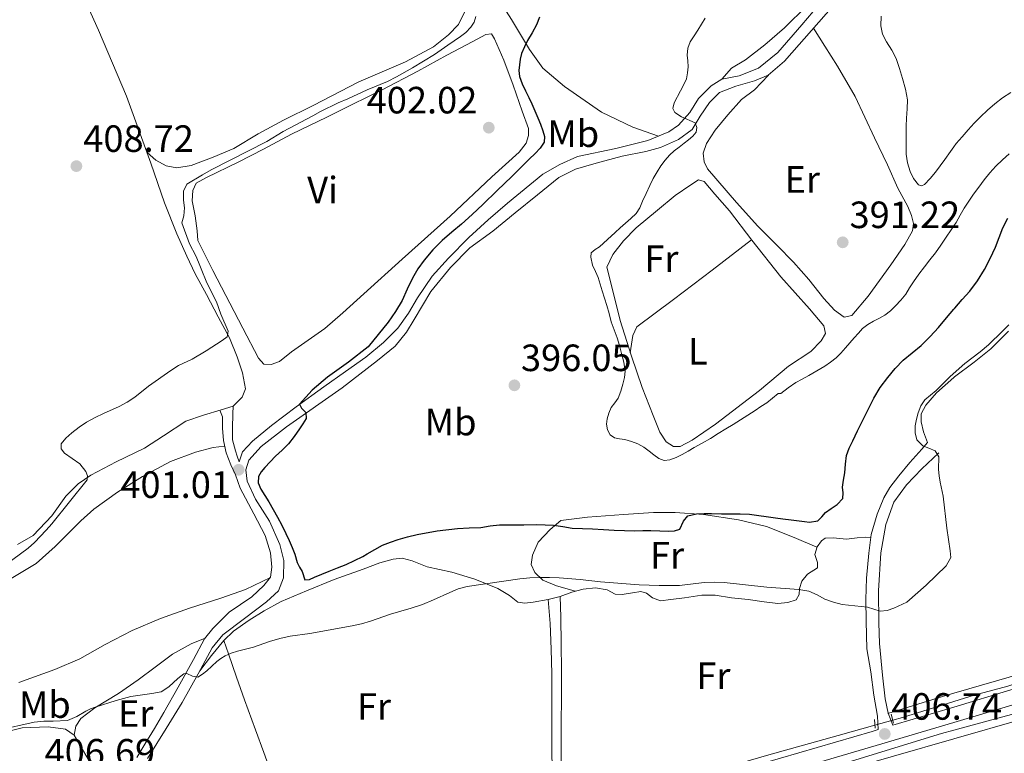
# Model space of a CAD drawing. Units: metres. Extents: x 594709 to 601663, y 4659673 to 4664396.
# Drawn here: x 597340 to 597599, y 4662984 to 4663177 of the extents above; entities that cross this region are included whole.
import ezdxf
from ezdxf.enums import TextEntityAlignment as Align

# ---------------------------------------------------------------- set-up
doc = ezdxf.new("R2010")
doc.units = ezdxf.units.M
doc.header["$MEASUREMENT"] = 0
for name, pattern in [('DGN Style 2', [86.9092, 52.14552, -34.76368]), ('DGN Style 3', [121.67287999999999, 86.9092, -34.76368]), ('DGN Style 5', [60.836439999999996, 26.07276, -34.76368])]:
    doc.linetypes.add(name, pattern=pattern)
for name, color, linetype, lineweight in [('Nivel 11', 7, 'Continuous', 0), ('Nivel 20', 7, 'Continuous', 0), ('Nivel 21', 7, 'Continuous', 0), ('Nivel 22', 7, 'Continuous', 0), ('Nivel 36', 7, 'Continuous', 0), ('Nivel 37', 7, 'Continuous', 0), ('Nivel 4', 7, 'Continuous', 0), ('Nivel 41', 7, 'Continuous', 0), ('Nivel 5', 7, 'Continuous', 0), ('Nivel 7', 7, 'Continuous', 0)]:
    doc.layers.add(name, color=color, linetype=linetype, lineweight=lineweight)
doc.styles.add('Style-Arial', font='txt')
doc.styles.add('Style-Arial Narrow', font='txt')

# ---------------------------------------------------------------- blocks, each defined once
blk = doc.blocks.new('5PATER')
at = {"layer": 'Nivel 7', "linetype": 'Continuous', "lineweight": 0}
h = blk.add_hatch(color=51, dxfattribs=at)
edge = h.paths.add_edge_path()
edge.add_ellipse((0.002061955630779266, -0.001165669411420822), major_axis=(-1.095731442372465, -1.110710699892244), ratio=0.9994222409660318, start_angle=0, end_angle=360)

msp = doc.modelspace()

# ---------------------------------------------------------------- linework, layer by layer
at = {"layer": 'Nivel 11', "color": 142, "linetype": 'DGN Style 3', "lineweight": 13}
for points in [[(597570.0399999991, 4662992.68, 405.9), (597572.5500000007, 4662993.379999999, 405.84), (597586.1099999994, 4662997.600000001, 405.74), (597591.4699999988, 4662999.260000002, 405.7), (597600.3299999982, 4663001.68, 405), (597613.7399999984, 4663005.960000001, 405), (597638.1600000001, 4663013.280000001, 404.73), (597660.1999999993, 4663019.030000001, 404.44), (597667.75, 4663021.43, 404.37)], [(597414.4400000013, 4662939.280000001, 408.15), (597420.2699999996, 4662940.91, 408.08), (597448.0799999982, 4662949.109999999, 407.94), (597471.1799999997, 4662955.920000002, 407.2), (597501.3999999985, 4662964.780000001, 406.76), (597527.3000000007, 4662972.940000001, 406.23), (597557.9699999988, 4662981.580000002, 406.2), (597582.8200000003, 4662989.219999999, 405.62), (597586.1099999994, 4662990.109999999, 405.55), (597609.4899999984, 4662996.399999999, 405.11), (597609.8099999987, 4662996.489999998, 405.11)], [(597483.5399999991, 4662967.940000001, 407.05), (597489.5500000007, 4662969.5, 406.9), (597512.6099999994, 4662976.43, 406.62), (597537.370000001, 4662983.580000002, 406.36), (597555.620000001, 4662988.670000002, 406.22), (597565.2899999991, 4662991.359999999, 406)]]:
    msp.add_polyline3d(points, dxfattribs=at)
at = {"layer": 'Nivel 20', "color": 7, "linetype": 'DGN Style 2', "lineweight": 0, "extrusion": (0.01231188169382435, 0.003077970423456087, 0.9999194685909609), "elevation": 22116.12667737859, "flags": 128}
msp.add_lwpolyline([(597554.1464091837, 4662947.065418616), (597535.814843636, 4662941.785399601), (597465.498722665, 4662921.535297681), (597465.8386968933, 4662920.17529124)], dxfattribs=at)
at = {"layer": 'Nivel 20', "color": 7, "linetype": 'DGN Style 2', "lineweight": 0}
msp.add_polyline3d([(597276.4400000013, 4662919.420000002, 410), (597271.5199999996, 4662931.530000001, 409.68), (597265.3299999982, 4662945.960000001, 408.72), (597261.8900000006, 4662956.059999999, 407.01), (597263.4899999984, 4662957.580000002, 406.98), (597270.3000000007, 4662961.5, 406.82), (597280.8999999985, 4662966.359999999, 406.52), (597294, 4662972.300000001, 406.16), (597309.3900000006, 4662979.100000001, 406), (597321.8900000006, 4662984.300000001, 405.3), (597333.379999999, 4662988.870000001, 405.05), (597340.5199999996, 4662990.66, 405.25), (597347.3500000015, 4662990.989999998, 405.13), (597351.9499999993, 4662990.34, 405.2), (597354.1999999993, 4662988.780000001, 405.37), (597359.1799999997, 4662980.34, 406.84), (597367.0500000007, 4662964.879999999, 408.55), (597374.0100000016, 4662951.580000002, 408.84), (597374.2300000004, 4662948.739999998, 409.06), (597374.1600000001, 4662948.080000002, 409.01)], dxfattribs=at)
at = {"layer": 'Nivel 21', "color": 1, "linetype": 'DGN Style 2', "lineweight": 0, "extrusion": (-0.007215964058228732, 0.02737484777645503, 0.9995991934630232), "elevation": 123742.6958071092, "flags": 128}
msp.add_lwpolyline([(-1766389.650600195, -4354900.789492747), (-1766389.650600195, -4354898.316862568)], dxfattribs=at)
at = {"layer": 'Nivel 21', "color": 1, "linetype": 'DGN Style 2', "lineweight": 0, "elevation": 406.27, "flags": 128}
msp.add_lwpolyline([(597565.1799999997, 4662992.91), (597565.3500000015, 4662990.600000001)], dxfattribs=at)
at = {"layer": 'Nivel 21', "color": 7, "linetype": 'DGN Style 3', "lineweight": 0}
for points in [[(597396.1700000018, 4663075.550000001, 403.13), (597396.0399999991, 4663073.399999999, 403.18), (597395.9899999984, 4663069.809999999, 402.53), (597395.9699999988, 4663066.580000002, 401.72), (597396.75, 4663063.699999999, 401.39), (597397.2300000004, 4663062.280000001, 401.22), (597397.6999999993, 4663060.850000001, 401.04), (597398.6499999985, 4663063.41, 400.9), (597401.2300000004, 4663066.260000002, 400.73), (597406.2399999984, 4663070.350000001, 400.7), (597412.7800000012, 4663075.350000001, 400.55), (597420.0700000003, 4663080.559999999, 400.18), (597425.7699999996, 4663084.629999999, 399.77), (597431.0899999999, 4663088.43, 399.56), (597435.7800000012, 4663092.280000001, 399.47), (597439.5500000007, 4663096.030000001, 399.3), (597442.3900000006, 4663100, 399.27), (597444.7800000012, 4663104.010000002, 399.16), (597448.6400000006, 4663109.780000001, 398.79), (597452.9499999993, 4663114.460000001, 398.59), (597458.2699999996, 4663119.98, 398.44), (597463.3599999994, 4663124.640000001, 397.97), (597468.4400000013, 4663129.02, 397.71), (597477.7399999984, 4663136.609999999, 397.21), (597482.2399999984, 4663139.23, 397.03), (597486.879999999, 4663141.27, 396.72), (597497.0100000016, 4663143.370000001, 395.86), (597505.4499999993, 4663145.550000001, 395.37), (597511.0300000012, 4663147.780000001, 395.33), (597513.5500000007, 4663149.539999999, 395.23), (597516.5100000016, 4663152.940000001, 394.92), (597518.8500000015, 4663156.59, 394.62), (597522.1099999994, 4663159.920000002, 394.37), (597524.9800000004, 4663161.719999999, 394.04), (597529.4899999984, 4663162.550000001, 393.33), (597534.6499999985, 4663164.57, 392.35), (597539.7300000004, 4663168.710000001, 392.27), (597546.0700000003, 4663175.98, 391.55), (597556.7199999988, 4663188.649999999, 390.92)], [(597582.1999999993, 4663063.170000002, 405.07), (597577.6900000013, 4663059, 404.24), (597573.6700000018, 4663054.75, 403.76), (597570.3299999982, 4663050.18, 403.7), (597568.2300000004, 4663044.260000002, 403.74), (597566.8999999985, 4663036.850000001, 404.08), (597566.2899999991, 4663026.800000001, 404.79), (597566.3099999987, 4663018.379999999, 405.05), (597566.4899999984, 4663012.899999999, 405.85), (597567.3299999982, 4663004.580000002, 406.27), (597568.0199999996, 4662998.32, 406.32), (597568.8099999987, 4662994.52, 406.42), (597570.0199999996, 4662991.370000001, 406.52), (597586.1099999994, 4662996.170000002, 406.29), (597601.1499999985, 4663000.66, 406.08), (597642.879999999, 4663012.75, 405.49), (597668.8200000003, 4663020.52, 405.03)], [(597370.7199999988, 4662982.82, 407.25), (597372.8500000015, 4662986.390000001, 407.03), (597375.379999999, 4662990.469999999, 406.77), (597377.8999999985, 4662994.75, 406.09), (597381.6099999994, 4663001.420000002, 405.53), (597385.6799999997, 4663008.73, 404.41), (597388.6000000015, 4663014.170000002, 403.3), (597390.8099999987, 4663016.890000001, 403.02), (597395.0899999999, 4663021.18, 402.18), (597401.0399999991, 4663025.219999999, 401.34), (597404.2100000009, 4663028.190000001, 401.14), (597406.0199999996, 4663030.359999999, 400.93), (597406.3399999999, 4663033.02, 400.81), (597405.9800000004, 4663036.809999999, 400.77), (597404.5899999999, 4663041.420000002, 400.86), (597401.5799999982, 4663047.129999999, 400.92), (597398.0100000016, 4663053.859999999, 400.87), (597396.7199999988, 4663057.399999999, 401.07)], [(597482.3299999982, 4663025.32, 406.15), (597482.4899999984, 4663019.830000002, 406.47), (597482.5899999999, 4663012.77, 406.7), (597482.7100000009, 4663005.879999999, 406.92), (597482.6900000013, 4662999.469999999, 406.9), (597482.6499999985, 4662991.039999999, 407.03), (597482.6499999985, 4662982.830000002, 407.08), (597482.5899999999, 4662976.649999999, 407.21), (597482.620000001, 4662972.170000002, 407.42), (597482.7100000009, 4662969.539999999, 407.44), (597482.9299999997, 4662968.23, 407.46), (597483.7100000009, 4662966.210000001, 407.6), (597487.7399999984, 4662967.359999999, 407.42), (597530.7699999996, 4662979.830000002, 406.97), (597564.5599999987, 4662989.739999998, 406.59), (597566.1600000001, 4662990.219999999, 406.57)]]:
    msp.add_polyline3d(points, dxfattribs=at)
at = {"layer": 'Nivel 21', "color": 7, "linetype": 'Continuous', "lineweight": 0}
for points in [[(597373.5799999982, 4662982.59, 407.25), (597378.5199999996, 4662990.48, 406.61), (597382.7399999984, 4662997.379999999, 406.05), (597386.9200000018, 4663004.920000002, 404.96), (597390.5700000003, 4663011.789999999, 403.8), (597393.4600000009, 4663015.16, 403.02), (597399.1400000006, 4663019.48, 401.93), (597404.9100000001, 4663023.91, 401.34), (597408.120000001, 4663026.830000002, 401.14), (597409.4299999997, 4663030.23, 400.97), (597409.4899999984, 4663034.77, 400.84), (597408.4499999993, 4663038.989999998, 400.74), (597405.6999999993, 4663045.18, 400.82), (597402, 4663050.98, 400.99), (597399.870000001, 4663055.73, 400.98), (597399.5100000016, 4663058.719999999, 400.96), (597400.3099999987, 4663061.23, 400.96), (597403.5, 4663064.859999999, 400.89), (597410.2300000004, 4663070.030000001, 400.48), (597424.879999999, 4663080.34, 399.82), (597434.1499999985, 4663087.48, 399.67), (597438.8200000003, 4663091.32, 399.54), (597441.879999999, 4663094.98, 399.37), (597443.8999999985, 4663098.34, 399.14), (597448.2800000012, 4663105.73, 398.87), (597453.4699999988, 4663112.050000001, 398.61), (597458.5300000012, 4663117.199999999, 398.49), (597464.620000001, 4663121.66, 398.27), (597470.4499999993, 4663126.489999998, 397.87), (597476.3599999994, 4663131.239999998, 397.22), (597481.9600000009, 4663135.780000001, 396.98), (597486.370000001, 4663138, 396.65), (597491.8000000007, 4663139.530000001, 396.42), (597498.7100000009, 4663141.350000001, 396), (597504.9400000013, 4663142.59, 395.83), (597508.8299999982, 4663143.640000001, 395.59), (597513.5399999991, 4663145.780000001, 395.12), (597517.129999999, 4663148.43, 395.07), (597519.2399999984, 4663151.93, 394.86), (597521.6999999993, 4663155.52, 394.51), (597524.3599999994, 4663158.190000001, 394.19), (597528.6099999994, 4663159.890000001, 393.65), (597533.5500000007, 4663161.280000001, 393.19), (597537.2100000009, 4663162.760000002, 392.65), (597541.4400000013, 4663166.399999999, 392.34), (597550.4899999984, 4663176.73, 391.91), (597559.5700000003, 4663187.09, 390.99)], [(597392.629999999, 4663074.420000002, 403.16), (597393.3200000003, 4663072.699999999, 403.11), (597393.3599999994, 4663069.66, 402.25), (597393.5599999987, 4663066.43, 401.78), (597394.2699999996, 4663063.210000001, 401.36), (597395.5100000016, 4663059.98, 401.2), (597396.7199999988, 4663057.399999999, 401.07)], [(597579.2100000009, 4663065.93, 404.97), (597577.6999999993, 4663064.129999999, 404.79), (597574.5300000012, 4663060.629999999, 404.03), (597571.6400000006, 4663057.16, 403.91), (597569.2100000009, 4663054.07, 403.76), (597567.6600000001, 4663051.330000002, 403.66), (597565.9299999997, 4663047.039999999, 403.69), (597564.2899999991, 4663041.640000001, 403.69), (597563.6999999993, 4663036.73, 403.81), (597563.120000001, 4663030.18, 404.3), (597562.9200000018, 4663024.52, 404.66), (597563.0100000016, 4663018.84, 405.18), (597563.1999999993, 4663011.5, 406.06), (597564.25, 4663005.41, 406.24), (597565.0500000007, 4662999.300000001, 406.25), (597565.9699999988, 4662993.780000001, 406.27), (597566.1600000001, 4662990.219999999, 406.57)], [(597119.8900000006, 4662855.539999999, 412.41), (597131.7199999988, 4662858.460000001, 412.26), (597159.2899999991, 4662866.170000002, 412.01), (597186.9499999993, 4662874.879999999, 411.79), (597224.3099999987, 4662885.780000001, 410.99), (597254.3900000006, 4662894.48, 410.41), (597285.8500000015, 4662904.120000001, 410.02), (597315.7899999991, 4662913.16, 409.75), (597343.8299999982, 4662921.449999999, 409.28), (597381.3599999994, 4662932.140000001, 409.18), (597420.1799999997, 4662943.859999999, 408.86), (597450.8599999994, 4662952.77, 408.3), (597488.8200000003, 4662963.620000001, 407.42), (597531.8599999994, 4662976.09, 406.97), (597565.6700000018, 4662986.010000002, 406.59), (597586.1099999994, 4662992.109999999, 406.3), (597602.25, 4662996.920000002, 406.08), (597643.9800000004, 4663009.010000002, 405.49), (597687.1099999994, 4663021.190000001, 405.17), (597726.120000001, 4663032.289999999, 404.54), (597764.5799999982, 4663043.899999999, 404.12), (597789.7199999988, 4663051.489999998, 403.91), (597809.8599999994, 4663056.690000001, 403.43), (597821.370000001, 4663058.969999999, 403.14)], [(597480.1400000006, 4662965.190000001, 407.64), (597480.3599999994, 4662967.899999999, 407.62), (597480.3200000003, 4662972.080000002, 407.51), (597480.1999999993, 4662978.539999999, 407.45), (597480.1700000018, 4662985.989999998, 407.37), (597480.1099999994, 4662993.98, 407.36), (597480.1099999994, 4663004.949999999, 407.04), (597479.9699999988, 4663011.449999999, 406.79), (597479.75, 4663018.18, 406.62), (597479.2199999988, 4663024.5, 406.38)]]:
    msp.add_polyline3d(points, dxfattribs=at)
at = {"layer": 'Nivel 22', "color": 142, "linetype": 'DGN Style 5', "lineweight": 0, "extrusion": (0.01953936503428729, 0.0054298867042651, 0.9997943436249457), "elevation": 37401.47762440849, "flags": 128}
msp.add_lwpolyline([(4332742.956835702, -1823877.860673826), (4332742.956835702, -1823872.929659732)], dxfattribs=at)
at = {"layer": 'Nivel 36', "color": 92, "linetype": 'Continuous', "lineweight": 0, "extrusion": (-0.54397779835654, 0.5018089767785135, 0.6725146137591901), "elevation": 2015245.129491981, "flags": 128}
msp.add_lwpolyline([(-3832475.847725593, -1830708.092315307), (-3832470.700065561, -1830707.727491776), (-3832465.669895072, -1830706.997844717)], dxfattribs=at)
at = {"layer": 'Nivel 36', "color": 92, "linetype": 'Continuous', "lineweight": 0}
for points in [[(597508.2699999996, 4663146.68, 395.32), (597501.5, 4663149, 395.89), (597493.2100000009, 4663153, 396.77), (597483.4699999988, 4663159.719999999, 398.15), (597477.75, 4663164.609999999, 398.84), (597474.2300000004, 4663169.5, 399.76), (597469.5500000007, 4663177.420000002, 401.36), (597466.129999999, 4663182.84, 401.96), (597461.2699999996, 4663190.870000001, 403.17), (597457.1000000015, 4663198.699999999, 404.84), (597453.0500000007, 4663205.68, 405.78), (597450.2100000009, 4663209.59, 406.29), (597446.5500000007, 4663213.789999999, 406.51)], [(597350.5899999999, 4663196.949999999, 408.39), (597360.6900000013, 4663174.59, 408.29), (597368.0199999996, 4663157.239999998, 407.97), (597374.4800000004, 4663139.59, 407.6), (597378.0500000007, 4663129.080000002, 406.68), (597381.3200000003, 4663120.949999999, 406.49), (597383.8900000006, 4663115.07, 406.31), (597386.1600000001, 4663110.350000001, 406), (597389.1099999994, 4663104.920000002, 405.79), (597392.2300000004, 4663099.059999999, 405.53), (597395.2199999988, 4663093.52, 404.72), (597397.1900000013, 4663088.5, 403.87), (597398.620000001, 4663084.27, 403.69), (597399.4100000001, 4663080.059999999, 403.52), (597398.5399999991, 4663077.830000002, 403.34), (597396.1400000006, 4663075.52, 403.3), (597392.9899999984, 4663074.52, 403.31), (597388.2899999991, 4663073.149999999, 403.3), (597383.7100000009, 4663071.489999998, 403.3), (597377.7899999991, 4663067.68, 403.36), (597372.7699999996, 4663064.379999999, 403.56), (597365.2699999996, 4663060.84, 403.92), (597358.5899999999, 4663057.280000001, 404.73), (597355.2699999996, 4663055.039999999, 404.78), (597352.0700000003, 4663051.780000001, 405.36), (597348.3200000003, 4663046.57, 405.3), (597343.3999999985, 4663041.43, 405.29), (597339.3200000003, 4663038.989999998, 405.64)], [(597547.370000001, 4663181.010000002, 392.74), (597541.4699999988, 4663175.190000001, 393.04), (597536.3299999982, 4663170.739999998, 393.24), (597531.2100000009, 4663166.830000002, 393.69), (597527.4800000004, 4663164.600000001, 393.88), (597524.9800000004, 4663161.719999999, 393.9)], [(597457.120000001, 4663179.34, 406.33), (597455.5100000016, 4663176.140000001, 406.41), (597452.9499999993, 4663173.34, 406.52), (597448.9600000009, 4663170.199999999, 406.42), (597441.5399999991, 4663166.25, 406.51), (597429.2699999996, 4663161.02, 406.71), (597417.2100000009, 4663154.780000001, 406.84), (597409.4499999993, 4663150.920000002, 406.94), (597402.7399999984, 4663147.27, 407.11), (597396.3299999982, 4663143.399999999, 407.33), (597390.879999999, 4663141.140000001, 407.26), (597385.0700000003, 4663138.890000001, 407.34), (597381.3099999987, 4663138.350000001, 407.38), (597378.4899999984, 4663138.870000001, 407.45), (597375.8000000007, 4663140.370000001, 407.44), (597373.4699999988, 4663142.359999999, 407.44)], [(597389.1400000006, 4663135.75, 404.39), (597397.4899999984, 4663139.789999999, 404.12), (597404.1799999997, 4663143.260000002, 404.08), (597411.5599999987, 4663147.18, 403.95), (597420.879999999, 4663151.68, 403.45), (597427.5399999991, 4663154.969999999, 403.3), (597435.3999999985, 4663158.879999999, 403.04), (597444.8500000015, 4663163.789999999, 402.73), (597452.4400000013, 4663167.98, 402.37), (597459.3599999994, 4663171.600000001, 401.74), (597462.7399999984, 4663173.489999998, 401.6), (597464.2399999984, 4663173.640000001, 401.62), (597465.0100000016, 4663172.32, 401.62), (597467.5100000016, 4663166.699999999, 401.62), (597469.9400000013, 4663160.120000001, 401.64), (597472.3500000015, 4663153.219999999, 401.86), (597473.9699999988, 4663148.68, 401.87), (597474, 4663146.859999999, 401.86), (597473.370000001, 4663144.809999999, 401.87), (597471.5799999982, 4663142.449999999, 401.85), (597464.3500000015, 4663135.960000001, 402.02), (597453.3399999999, 4663125.600000001, 402.31), (597440.7100000009, 4663114.199999999, 402.32), (597430.6099999994, 4663105.140000001, 402.53), (597425.0899999999, 4663100.120000001, 402.8), (597420.2699999996, 4663095.960000001, 402.83), (597411.4899999984, 4663089.77, 403.1), (597408.370000001, 4663087.23, 403.17), (597406.129999999, 4663086.48, 403.35), (597404.2100000009, 4663086.559999999, 403.37), (597402.8200000003, 4663088.170000002, 403.5), (597398.6600000001, 4663096.02, 403.53), (597390.8099999987, 4663111.260000002, 404.01), (597386.8299999982, 4663119.199999999, 404.48), (597386.6700000018, 4663121.710000001, 404.42), (597386.1499999985, 4663125.690000001, 404.37), (597385.3399999999, 4663129.580000002, 404.62), (597385.5100000016, 4663132.379999999, 404.57), (597386.4100000001, 4663134.309999999, 404.47), (597389.1400000006, 4663135.75, 404.42)], [(597549.120000001, 4663175.16, 391.54), (597552.129999999, 4663170.379999999, 391.49), (597555.4899999984, 4663165.120000001, 391.35), (597560.1099999994, 4663157.09, 390.96), (597565.2399999984, 4663146.219999999, 390.86), (597568.620000001, 4663139.07, 390.84), (597571.3900000006, 4663132.93, 390.47), (597573.9499999993, 4663128.09, 390.77), (597574.9699999988, 4663125.73, 390.84), (597575.4600000009, 4663123.66, 390.97), (597575.2199999988, 4663121.690000001, 390.93), (597573.1600000001, 4663118.129999999, 391.02), (597569.4699999988, 4663112.780000001, 391.23), (597563.5199999996, 4663104.489999998, 391.85), (597559.2699999996, 4663099.379999999, 392.02), (597557.2199999988, 4663098.940000001, 391.92), (597554.620000001, 4663100.75, 391.78), (597551.8900000006, 4663103.890000001, 391.7), (597547.9299999997, 4663108.850000001, 391.62), (597543.8599999994, 4663113.41, 391.84), (597539.5199999996, 4663117.859999999, 392.26), (597534.4800000004, 4663122.960000001, 392.6), (597528.8399999999, 4663129.199999999, 392.88), (597521.1400000006, 4663138.010000002, 393.42), (597520.2800000012, 4663139.870000001, 393.42), (597520.0399999991, 4663142.210000001, 393.42), (597520.9299999997, 4663144.73, 393.3), (597523.2300000004, 4663148.280000001, 393.11), (597526.5100000016, 4663152.330000002, 393.1), (597530.1499999985, 4663156.370000001, 392.88), (597533.5899999999, 4663158.91, 392.79), (597537.2399999984, 4663162.789999999, 392.45)], [(597494.6099999994, 4663112.16, 393.98), (597496.2100000009, 4663115.489999998, 394.03), (597499.0799999982, 4663119.080000002, 394.2), (597502.3500000015, 4663122.539999999, 394.13), (597507.9899999984, 4663127.170000002, 394.04), (597512.6799999997, 4663131.059999999, 393.99), (597516.8200000003, 4663133.84, 394.02), (597518.7899999991, 4663135.18, 393.94), (597520.2699999996, 4663134.710000001, 393.89), (597523.129999999, 4663131.34, 393.9), (597527.0100000016, 4663126.949999999, 393.92), (597532.870000001, 4663119.23, 393.85), (597540.4899999984, 4663109.600000001, 393.85), (597548.0300000012, 4663101.120000001, 393.98), (597551.8900000006, 4663096.66, 394.06), (597552.2699999996, 4663094.640000001, 393.97), (597551.1499999985, 4663092.699999999, 393.92), (597548.4499999993, 4663089.899999999, 393.98), (597542.5300000012, 4663086.030000001, 393.89), (597534.8999999985, 4663079.629999999, 393.91), (597523.3099999987, 4663070.77, 393.93), (597517.1400000006, 4663066.48, 394.08), (597513.9499999993, 4663064.850000001, 394.05), (597512.1799999997, 4663064.82, 393.95), (597510.3099999987, 4663066.109999999, 393.95), (597508.629999999, 4663068.66, 393.88), (597506.879999999, 4663072.98, 393.84), (597503.9699999988, 4663080.370000001, 393.69), (597501.1099999994, 4663088.670000002, 393.8), (597498.1700000018, 4663098.100000001, 393.78), (597495.0799999982, 4663110.469999999, 393.7), (597494.6099999994, 4663112.16, 393.78)], [(597500.8299999982, 4663089.57, 393.87), (597501.4800000004, 4663094.149999999, 393.86), (597502.5500000007, 4663096.359999999, 393.72), (597512.1999999993, 4663103.620000001, 393.7), (597522.370000001, 4663111.370000001, 393.7), (597532.7800000012, 4663119.350000001, 393.69)], [(597579.2100000009, 4663065.93, 405.28), (597578.129999999, 4663068.760000002, 405.25), (597577.5300000012, 4663071.359999999, 405.37), (597577.5300000012, 4663073.5, 405.26), (597578.7300000004, 4663075.760000002, 405.23), (597581.5700000003, 4663078.989999998, 405.12), (597586.1099999994, 4663083.010000002, 405.02), (597586.3099999987, 4663083.18, 405.02), (597591.4499999993, 4663087.07, 405.04), (597595.8900000006, 4663090.600000001, 405.01), (597600.5, 4663095.25, 405.04)], [(597393.8999999985, 4663064.899999999, 401.37), (597390.8999999985, 4663064.580000002, 401.37), (597386.2300000004, 4663063.399999999, 401.51), (597379.6099999994, 4663060.879999999, 401.69), (597372.2300000004, 4663056.960000001, 402.11), (597365.620000001, 4663052.82, 402.26), (597359.4200000018, 4663048.32, 402.72), (597356.0300000012, 4663045.27, 402.64), (597349.2399999984, 4663038.510000002, 403.22), (597344.1900000013, 4663034.039999999, 403.38), (597337.620000001, 4663030.039999999, 403.81)], [(597550.0399999991, 4663038.289999999, 403.57), (597544.0199999996, 4663040.850000001, 402.78), (597536.7600000016, 4663043.719999999, 402.3), (597529.3200000003, 4663045.510000002, 401.19), (597520.120000001, 4663046.890000001, 400.42), (597512.6900000013, 4663047.420000002, 399.6), (597506.9800000004, 4663047.48, 399.44), (597499.0799999982, 4663046.960000001, 399.43), (597489.5100000016, 4663046.18, 399.51), (597482.5199999996, 4663045.32, 399.77), (597479.7300000004, 4663042.969999999, 400.26), (597476.5100000016, 4663039.640000001, 401.66), (597475.0799999982, 4663036.23, 402.41), (597474.6700000018, 4663033.75, 403.81), (597475.629999999, 4663031.629999999, 404.63), (597477.8099999987, 4663029.609999999, 405.14), (597481.4100000001, 4663028.100000001, 405.58), (597485.379999999, 4663026.989999998, 405.83), (597486.3299999982, 4663026.699999999, 405.84)], [(597406.2800000012, 4662978.539999999, 408.79), (597404.2199999988, 4662984.199999999, 408.62), (597402, 4662990.149999999, 408.04), (597399.129999999, 4662998.09, 407.45), (597397.0500000007, 4663004.02, 406.38), (597394.9100000001, 4663010.170000002, 405.01), (597393.6999999993, 4663013.739999998, 404.28), (597396.25, 4663016.149999999, 404.13), (597400.3500000015, 4663019.09, 403.65), (597404.2899999991, 4663021.539999999, 403.29), (597408.8000000007, 4663023.98, 403.16), (597415.5, 4663026.760000002, 403.1), (597422.7699999996, 4663029.77, 402.83), (597430.4499999993, 4663032.539999999, 402.54), (597434.8299999982, 4663034.149999999, 402.31), (597438.3500000015, 4663035.190000001, 402.7), (597440.6700000018, 4663035.390000001, 402.54), (597443.2899999991, 4663034.690000001, 402.48), (597447.3099999987, 4663033.129999999, 403.1), (597453.75, 4663031.710000001, 403.96), (597459.8200000003, 4663029.91, 404.66), (597465.8900000006, 4663027.440000001, 405.63), (597469.0100000016, 4663025.530000001, 406.32), (597471.2100000009, 4663023.789999999, 406.83), (597473.0199999996, 4663023.57, 406.76), (597475.2199999988, 4663023.780000001, 406.7), (597479.2199999988, 4663024.5, 406.33), (597482.3299999982, 4663025.32, 406.33), (597485.379999999, 4663026.43, 406.05), (597488.3900000006, 4663027.260000002, 405.92), (597491.6499999985, 4663027.57, 405.79), (597494.7699999996, 4663027.100000001, 405.73), (597496.879999999, 4663025.920000002, 405.74), (597498.6900000013, 4663025.859999999, 405.74), (597501.379999999, 4663026.260000002, 405.75), (597503.6099999994, 4663026.640000001, 405.75), (597505.0700000003, 4663026.210000001, 405.86), (597506.6600000001, 4663024.960000001, 405.91), (597508.8099999987, 4663024.18, 405.89), (597511.5199999996, 4663024.52, 406.03), (597515.1000000015, 4663024.960000001, 406.12), (597519.6700000018, 4663025.649999999, 406.24), (597523.1700000018, 4663025.640000001, 406.24), (597527.5100000016, 4663024.940000001, 406.18), (597531.8599999994, 4663024.5, 406.07), (597536.1600000001, 4663023.940000001, 406.08), (597539.75, 4663023.469999999, 405.78), (597542.3500000015, 4663023.73, 405.42), (597544.5799999982, 4663024.41, 405.04), (597545.3500000015, 4663025.800000001, 404.76), (597545.3900000006, 4663027.379999999, 404.66), (597546.0399999991, 4663029.32, 404.46), (597547.5100000016, 4663031.190000001, 404.19), (597550.1799999997, 4663032.859999999, 404.22), (597550.1499999985, 4663034.289999999, 404.03), (597549.4699999988, 4663036.359999999, 403.79), (597550.0700000003, 4663038.420000002, 403.8), (597551.2699999996, 4663040, 403.8), (597552.1999999993, 4663040.719999999, 403.67), (597554.3200000003, 4663040.739999998, 403.93), (597557.8299999982, 4663040.399999999, 403.94), (597560.6099999994, 4663040.760000002, 403.89), (597562.8000000007, 4663040.920000002, 403.85), (597564.1999999993, 4663040.890000001, 403.85)], [(597339.6400000006, 4663002.609999999, 402.34), (597349.129999999, 4663006.09, 402.21), (597355.7699999996, 4663008.859999999, 401.94), (597362.379999999, 4663012.629999999, 401.66), (597369.5399999991, 4663016.300000001, 401.41), (597377, 4663019.48, 401.17), (597384.629999999, 4663022.199999999, 400.89), (597392.9100000001, 4663024.84, 401.15), (597399.4400000013, 4663027.120000001, 401.18), (597405.9800000004, 4663030.32, 400.95)], [(597668.5300000012, 4663024.149999999, 405.02), (597657.2199999988, 4663020.620000001, 405.12), (597645.4100000001, 4663017.460000001, 405.17), (597630.6900000013, 4663012.940000001, 405.2), (597615.9499999993, 4663008.52, 405.38), (597604.6499999985, 4663005.16, 405.47), (597586.1099999994, 4662999.789999999, 406.02), (597583.1700000018, 4662998.940000001, 406.11), (597568.7600000016, 4662994.5, 406.18)], [(597354.1999999993, 4662988.780000001, 405.28), (597354.6799999997, 4662991.129999999, 405.06), (597356, 4662993.18, 404.96), (597359.7199999988, 4662995.93, 404.87), (597365.879999999, 4662999.739999998, 404.62), (597371.0700000003, 4663003.359999999, 404.4), (597375.6000000015, 4663006.719999999, 404.2), (597380.1799999997, 4663010.140000001, 403.85), (597385.0399999991, 4663012.850000001, 403.71), (597388.7300000004, 4663014.32, 403.4)]]:
    msp.add_polyline3d(points, dxfattribs=at)
at = {"layer": 'Nivel 4', "color": 30, "linetype": 'Continuous', "lineweight": 30, "elevation": 400, "flags": 128}
for points in [[(597476.9100000001, 4663178), (597476.0899999999, 4663176.030000001), (597474.9499999993, 4663173.940000001), (597473.7699999996, 4663171.870000001), (597472.9100000001, 4663170.18), (597472.1499999985, 4663168.43), (597471.7899999991, 4663166.98), (597471.629999999, 4663165.510000002), (597471.4899999984, 4663163.940000001), (597471.6499999985, 4663162.399999999), (597472.3399999999, 4663160.460000001), (597473.1900000013, 4663158.600000001), (597474.0500000007, 4663156.890000001), (597474.8999999985, 4663155.170000002), (597475.7100000009, 4663153.350000001), (597476.5, 4663151.52), (597477.1700000018, 4663149.82), (597477.8000000007, 4663148.100000001), (597478.2399999984, 4663146.580000002), (597478.1000000015, 4663145.09), (597477.0700000003, 4663143.510000002), (597475.7600000016, 4663142.120000001), (597474.1999999993, 4663140.609999999), (597472.6499999985, 4663139.09), (597471.129999999, 4663137.550000001), (597469.6000000015, 4663136.030000001), (597465.7699999996, 4663132.34), (597461.9200000018, 4663128.670000002), (597459.1499999985, 4663126.050000001), (597456.370000001, 4663123.449999999), (597453.8299999982, 4663121.32), (597451.2800000012, 4663119.199999999), (597448.8000000007, 4663116.690000001), (597446.5300000012, 4663113.969999999), (597444.8599999994, 4663111.68), (597443.379999999, 4663109.260000002), (597442.0300000012, 4663106.32), (597440.6700000018, 4663103.379999999), (597438.9100000001, 4663100.48), (597437.0100000016, 4663097.66), (597431.7300000004, 4663091.129999999), (597426.5100000016, 4663087.080000002), (597421.0500000007, 4663083.170000002), (597417.0100000016, 4663079.66), (597413.629999999, 4663075.969999999), (597414.1799999997, 4663074.940000001), (597415.2600000016, 4663073.82), (597415.370000001, 4663072.219999999), (597414.5100000016, 4663070.84), (597413.5899999999, 4663069.489999998), (597412.2100000009, 4663067.5), (597410.7399999984, 4663065.57), (597409.0500000007, 4663063.920000002), (597407.3000000007, 4663062.330000002), (597405.870000001, 4663060.84), (597404.4600000009, 4663059.309999999), (597403.5500000007, 4663058.18), (597402.8500000015, 4663056.960000001), (597402.75, 4663055.27), (597403.4200000018, 4663053.609999999)], [(597590.3099999987, 4663105.800000001), (597592.379999999, 4663108.550000001), (597594.1900000013, 4663111.48), (597595.7100000009, 4663114.399999999), (597597.0799999982, 4663117.379999999), (597598.0300000012, 4663119.940000001), (597599.0199999996, 4663122.489999998), (597600.379999999, 4663125.050000001)], [(597403.4200000018, 4663053.609999999), (597404.5100000016, 4663051.920000002), (597405.5799999982, 4663050.239999998), (597406.7199999988, 4663048.260000002), (597407.8299999982, 4663046.260000002), (597408.9400000013, 4663044.100000001), (597410.0300000012, 4663041.93), (597410.9100000001, 4663040.07), (597411.7399999984, 4663038.190000001), (597412.370000001, 4663036.469999999), (597413.0100000016, 4663034.289999999), (597413.629999999, 4663033.07), (597414.3399999999, 4663031.899999999), (597415.0700000003, 4663029.68), (597416.3099999987, 4663029.75), (597417.6099999994, 4663030.390000001), (597419.5199999996, 4663031.190000001), (597421.4299999997, 4663031.98), (597423.6799999997, 4663032.870000001), (597425.9299999997, 4663033.77), (597428.1600000001, 4663034.760000002), (597430.3200000003, 4663035.890000001), (597431.4800000004, 4663036.57), (597433.5, 4663037.710000001), (597435.5500000007, 4663038.809999999), (597437.5799999982, 4663039.649999999), (597439.6700000018, 4663040.330000002), (597442.120000001, 4663041.039999999), (597444.6099999994, 4663041.640000001), (597449.9299999997, 4663042.600000001), (597455.2899999991, 4663043.239999998), (597458.3500000015, 4663043.390000001), (597461.4200000018, 4663043.530000001), (597463.870000001, 4663043.920000002), (597466.3299999982, 4663044.210000001), (597467.8900000006, 4663044.219999999), (597469.4400000013, 4663044.210000001), (597472.7699999996, 4663044.23), (597476.1000000015, 4663044.25), (597478.370000001, 4663044.219999999), (597480.629999999, 4663044.140000001), (597483.0700000003, 4663043.739999998), (597485.5100000016, 4663043.330000002), (597488.2100000009, 4663043.239999998), (597490.8999999985, 4663043.149999999), (597493.7399999984, 4663042.960000001), (597496.5700000003, 4663042.780000001), (597499.3299999982, 4663042.690000001), (597502.0700000003, 4663042.649999999), (597504.1499999985, 4663042.670000002), (597506.2100000009, 4663042.690000001), (597508.6099999994, 4663042.640000001), (597511.0100000016, 4663042.57), (597512.4699999988, 4663042.580000002), (597513.8999999985, 4663043.039999999), (597514.879999999, 4663045.170000002), (597516.0300000012, 4663046.539999999), (597518.2800000012, 4663047.109999999), (597520.2699999996, 4663047.149999999), (597522.2600000016, 4663047.16), (597524.8500000015, 4663047.120000001), (597527.4499999993, 4663047.080000002), (597529.8299999982, 4663047.059999999), (597532.2100000009, 4663047.02), (597539.0799999982, 4663046.080000002), (597541.0700000003, 4663045.82), (597543.2199999988, 4663045.550000001), (597545.370000001, 4663045.27), (597546.7300000004, 4663045.080000002), (597548.0899999999, 4663044.890000001), (597550.2899999991, 4663045.289999999), (597551.3500000015, 4663046.350000001), (597552.2699999996, 4663047.460000001), (597553.8099999987, 4663048.48), (597555.3599999994, 4663049.52), (597556.879999999, 4663051.16), (597556.9100000001, 4663052.649999999), (597556.7600000016, 4663054.140000001), (597557.0599999987, 4663056.010000002), (597557.3500000015, 4663057.879999999), (597557.5199999996, 4663060.190000001), (597557.8200000003, 4663062.48), (597558.5399999991, 4663064.440000001), (597559.4499999993, 4663066.32), (597560.7600000016, 4663068.960000001), (597562.0599999987, 4663071.600000001), (597563.5500000007, 4663074.609999999), (597565.0300000012, 4663077.620000001), (597566.7399999984, 4663080.41), (597568.7300000004, 4663083.030000001), (597570.6799999997, 4663085.379999999), (597572.7800000012, 4663087.580000002), (597575.1400000006, 4663089.550000001), (597577.4899999984, 4663091.52), (597579.8500000015, 4663093.809999999), (597582.0899999999, 4663096.210000001), (597584.2199999988, 4663098.780000001), (597586.120000001, 4663101.07), (597586.3500000015, 4663101.350000001), (597588.3299999982, 4663103.57), (597590.3099999987, 4663105.800000001)]]:
    msp.add_lwpolyline(points, dxfattribs=at)
at = {"layer": 'Nivel 5', "color": 30, "linetype": 'Continuous', "lineweight": 0, "flags": 128}
for points, elevation in [([(597357.3399999999, 4663058.23), (597355.7100000009, 4663060.289999999), (597351.6499999985, 4663063.100000001), (597350.8099999987, 4663064.25), (597350.8099999987, 4663065.52), (597352.0700000003, 4663067.050000001), (597353.629999999, 4663068.440000001), (597355.5300000012, 4663069.93), (597357.5300000012, 4663071.260000002), (597359.7399999984, 4663072.460000001), (597361.9899999984, 4663073.580000002), (597366.1099999994, 4663075.440000001), (597368.2100000009, 4663076.559999999), (597370.1999999993, 4663077.84), (597373.8000000007, 4663080.800000001), (597379.7600000016, 4663084.859999999), (597381.7800000012, 4663086.170000002), (597385.3299999982, 4663087.899999999), (597389.0599999987, 4663090.030000001), (597393.2899999991, 4663092.77), (597394.5700000003, 4663093.75), (597394.8000000007, 4663095.300000001), (597392.870000001, 4663099.780000001), (597391.75, 4663103.02), (597389.1700000018, 4663108.039999999), (597387.7399999984, 4663111.73), (597387.0199999996, 4663113.420000002), (597386.2699999996, 4663115.100000001), (597384.6700000018, 4663118.32), (597382.6499999985, 4663123.809999999), (597383.120000001, 4663125.66), (597383.2899999991, 4663127.77), (597383.0599999987, 4663129.82), (597383.0300000012, 4663132.16), (597383.9699999988, 4663134.02), (597388.0199999996, 4663136.469999999), (597390.3200000003, 4663137.760000002), (597405.0399999991, 4663145.27), (597409.3599999994, 4663147.91), (597417.1099999994, 4663152.010000002), (597419.1999999993, 4663153.18), (597423.8099999987, 4663155.449999999), (597426.3299999982, 4663156.510000002), (597431.4299999997, 4663158.920000002), (597436.8500000015, 4663161.109999999), (597439.1600000001, 4663162.27), (597443.4299999997, 4663164.719999999), (597449.1799999997, 4663168.190000001), (597452.7300000004, 4663170.670000002), (597456.0899999999, 4663172.91), (597457.5100000016, 4663174.030000001), (597458.8099999987, 4663175.370000001), (597459.6999999993, 4663176.710000001), (597460.1099999994, 4663178.190000001)], 405), ([(597566.9600000009, 4663178.32), (597566.8299999982, 4663175.780000001), (597567.3500000015, 4663173.59), (597568.3999999985, 4663171.5), (597569.75, 4663169.330000002), (597570.9499999993, 4663167.109999999), (597571.7899999991, 4663164.489999998), (597572.5399999991, 4663161.84), (597573.3599999994, 4663159.080000002), (597573.8999999985, 4663156.27), (597573.8200000003, 4663153.84), (597573.620000001, 4663151.399999999), (597573.5700000003, 4663149.289999999), (597573.5300000012, 4663147.18), (597573.5100000016, 4663144.530000001), (597573.5300000012, 4663141.879999999), (597573.879999999, 4663139.600000001), (597574.5899999999, 4663137.350000001), (597575.4899999984, 4663135.469999999), (597576.8399999999, 4663133.859999999), (597577.6099999994, 4663133.600000001), (597578.3500000015, 4663133.879999999), (597579.8500000015, 4663135.5), (597581.25, 4663137.199999999), (597582.5199999996, 4663138.859999999), (597583.7800000012, 4663140.530000001), (597585.2399999984, 4663142.629999999), (597586.120000001, 4663143.84), (597586.7399999984, 4663144.699999999)], 390), ([(597520.5300000012, 4663177.780000001), (597519.6000000015, 4663176.170000002), (597518.6600000001, 4663174.580000002), (597517.6400000006, 4663173.100000001), (597516.629999999, 4663171.559999999), (597516.0300000012, 4663169.84), (597515.8599999994, 4663168.059999999), (597515.9600000009, 4663166.52), (597516.0799999982, 4663164.969999999), (597515.9499999993, 4663163.350000001), (597515.6099999994, 4663161.739999998), (597514.8900000006, 4663160.149999999), (597514.1000000015, 4663158.620000001), (597512.4200000018, 4663155.489999998), (597512.0100000016, 4663154), (597512.5799999982, 4663152.91), (597514.3399999999, 4663151.800000001), (597517.9100000001, 4663150.199999999), (597518.3399999999, 4663148.949999999), (597518.1499999985, 4663147.760000002), (597517.3000000007, 4663146.690000001), (597516.1700000018, 4663145.710000001), (597515.0300000012, 4663144.809999999), (597513.7199999988, 4663143.789999999), (597512.4200000018, 4663142.77), (597511.1600000001, 4663141.620000001), (597510.0100000016, 4663140.350000001), (597508.870000001, 4663138.859999999), (597507.870000001, 4663137.289999999), (597506.870000001, 4663135.5), (597505.9499999993, 4663133.670000002), (597505.0100000016, 4663131.580000002), (597504.0700000003, 4663129.489999998), (597503.379999999, 4663127.809999999), (597502.4200000018, 4663126.309999999), (597500.9899999984, 4663124.989999998), (597499.5399999991, 4663123.710000001), (597498.1900000013, 4663122.48), (597496.8399999999, 4663121.25), (597494.7800000012, 4663119.379999999), (597492.7100000009, 4663117.530000001), (597491.6099999994, 4663116.800000001), (597490.5399999991, 4663115.91), (597490.3900000006, 4663114.77), (597490.879999999, 4663112.670000002), (597491.6499999985, 4663111.02), (597492.3599999994, 4663109.370000001), (597492.879999999, 4663107.609999999), (597493.3999999985, 4663105.850000001), (597494.0399999991, 4663103.949999999), (597494.6700000018, 4663102.039999999), (597495.2399999984, 4663099.879999999), (597495.8099999987, 4663097.73), (597496.5799999982, 4663095.609999999), (597497.3599999994, 4663093.489999998), (597497.9499999993, 4663091.460000001), (597498.5, 4663089.41), (597499.1000000015, 4663087.07), (597499.4899999984, 4663084.73), (597499.3399999999, 4663083.02), (597498.879999999, 4663081.32), (597498.3200000003, 4663079.43), (597497.6000000015, 4663077.609999999), (597496.7199999988, 4663076.390000001), (597495.8000000007, 4663075.170000002), (597495.1900000013, 4663073.68), (597494.7699999996, 4663072.149999999), (597494.5899999999, 4663070.699999999), (597494.8099999987, 4663069.239999998), (597495.5300000012, 4663067.969999999), (597496.6900000013, 4663067.129999999), (597498.0199999996, 4663066.870000001), (597499.3500000015, 4663066.68), (597501.1099999994, 4663066.210000001), (597502.8200000003, 4663065.580000002), (597504.370000001, 4663064.670000002), (597505.8299999982, 4663063.66), (597507.0500000007, 4663062.670000002), (597508.3099999987, 4663061.68), (597509.7399999984, 4663061.18), (597511.2199999988, 4663061.300000001), (597512.9100000001, 4663061.93), (597514.5399999991, 4663062.739999998), (597516.0899999999, 4663063.649999999), (597517.6400000006, 4663064.550000001), (597519.8000000007, 4663065.75)], 395), ([(597586.7399999984, 4663144.699999999), (597588.2699999996, 4663146.530000001), (597589.879999999, 4663148.300000001), (597591.5100000016, 4663150.059999999), (597593.1700000018, 4663151.789999999), (597594.9800000004, 4663153.550000001), (597596.879999999, 4663155.210000001), (597598.9400000013, 4663156.800000001), (597601.120000001, 4663158.199999999)], 390), ([(597519.8000000007, 4663065.75), (597521.9499999993, 4663066.969999999), (597523.9800000004, 4663068.239999998), (597526, 4663069.510000002), (597527.9699999988, 4663070.68), (597529.9200000018, 4663071.859999999), (597531.8200000003, 4663073.109999999), (597533.7100000009, 4663074.359999999), (597535.25, 4663075.359999999), (597536.7899999991, 4663076.359999999), (597538.3200000003, 4663077.580000002), (597539.8500000015, 4663078.800000001), (597540.5100000016, 4663078.84), (597542.4800000004, 4663080.280000001), (597544.4699999988, 4663081.699999999), (597546.1600000001, 4663082.620000001), (597547.8500000015, 4663083.539999999), (597549.9800000004, 4663084.780000001), (597552.0899999999, 4663086.050000001), (597553.6400000006, 4663087.07), (597555.0700000003, 4663088.239999998), (597556.3399999999, 4663089.5), (597557.5399999991, 4663090.82), (597558.7100000009, 4663092.16), (597559.870000001, 4663093.5), (597560.9499999993, 4663094.75), (597562.0700000003, 4663095.960000001), (597563.4499999993, 4663096.989999998), (597564.9600000009, 4663097.850000001), (597566.4800000004, 4663098.66), (597567.9699999988, 4663099.510000002), (597569.4200000018, 4663100.640000001), (597570.75, 4663101.920000002), (597572.1799999997, 4663103.420000002), (597573.4800000004, 4663105.030000001), (597574.4699999988, 4663106.640000001), (597575.4600000009, 4663108.239999998), (597576.8900000006, 4663110.239999998), (597578.3500000015, 4663112.199999999), (597579.8200000003, 4663114.07), (597581.2800000012, 4663115.940000001), (597582.7100000009, 4663117.969999999), (597584.1099999994, 4663120.02), (597585.4299999997, 4663121.969999999), (597586.120000001, 4663123.02), (597586.7199999988, 4663123.940000001), (597587.7699999996, 4663125.809999999), (597588.8200000003, 4663127.690000001), (597590.0399999991, 4663129.530000001), (597591.3000000007, 4663131.350000001), (597592.6799999997, 4663133.260000002), (597594.1000000015, 4663135.149999999), (597595.6099999994, 4663136.989999998), (597597.2100000009, 4663138.75), (597598.9200000018, 4663140.440000001), (597600.7199999988, 4663142.02)], 395), ([(597600.5799999982, 4663096.91), (597598.9800000004, 4663095.25), (597595.25, 4663091.68), (597593.1000000015, 4663089.789999999), (597588.9899999984, 4663086.699999999), (597585.1400000006, 4663083.27), (597581.4899999984, 4663079.640000001), (597578.4299999997, 4663077.190000001), (597577.4100000001, 4663075.57), (597576.7300000004, 4663073.75), (597576.2300000004, 4663072.02), (597575.9299999997, 4663070.27), (597575.8900000006, 4663068.440000001), (597576.3900000006, 4663066.620000001), (597577.9299999997, 4663065), (597579.5500000007, 4663064.390000001), (597581.1600000001, 4663063.699999999), (597582.1700000018, 4663062.129999999), (597582.1000000015, 4663058.760000002), (597582.2600000016, 4663057.100000001), (597582.4800000004, 4663055.449999999), (597583.3000000007, 4663051.77), (597584.3000000007, 4663043.330000002), (597585.1799999997, 4663037.34), (597585.3399999999, 4663035.559999999), (597584.0899999999, 4663033.379999999), (597578.8000000007, 4663028.260000002), (597573.7100000009, 4663023.789999999), (597570.3399999999, 4663022.239999998), (597568.5300000012, 4663021.629999999), (597566.6700000018, 4663021.48), (597563.3500000015, 4663022.469999999), (597556.6499999985, 4663023.239999998), (597554.370000001, 4663023.850000001), (597552.129999999, 4663024.620000001), (597550.0500000007, 4663025.760000002), (597547.9200000018, 4663026.719999999), (597545.2699999996, 4663027.120000001), (597536.7800000012, 4663027.760000002), (597525.6099999994, 4663029), (597522.9400000013, 4663029.09), (597520.2699999996, 4663028.960000001), (597513.7699999996, 4663028.23), (597511.0899999999, 4663028.18), (597508.4100000001, 4663028.219999999), (597503.2100000009, 4663028.420000002)], 405), ([(597333.9499999993, 4663032.07), (597342.1099999994, 4663038.09), (597343.7600000016, 4663039.550000001), (597346.8500000015, 4663042.77), (597348.3399999999, 4663044.460000001), (597357.620000001, 4663056.100000001), (597357.7899999991, 4663057.140000001), (597357.3399999999, 4663058.23)], 405), ([(597503.2100000009, 4663028.420000002), (597492.9699999988, 4663029.18), (597487.6000000015, 4663029.789999999), (597482.120000001, 4663030.23), (597479.5100000016, 4663030.34), (597476.9100000001, 4663030.350000001), (597474.3200000003, 4663030.239999998), (597471.7399999984, 4663029.98), (597457.8200000003, 4663027.93), (597455.5, 4663027.289999999), (597453.25, 4663026.379999999), (597448.9600000009, 4663024.390000001), (597446.0500000007, 4663023.23), (597443.1099999994, 4663022.190000001), (597437.6499999985, 4663020.670000002), (597432.3599999994, 4663018.800000001), (597429.9699999988, 4663018.109999999), (597427.5500000007, 4663017.57), (597416.3299999982, 4663015.550000001), (597411.1700000018, 4663014.850000001), (597408.4499999993, 4663014.210000001), (597405.7600000016, 4663013.41), (597401.5, 4663011.969999999), (597397.2899999991, 4663010.890000001), (597395.6499999985, 4663010.359999999), (597394.0599999987, 4663009.68), (597392.8900000006, 4663008.969999999), (597391.8099999987, 4663008.140000001), (597389.1900000013, 4663005.68), (597388.0300000012, 4663004.789999999), (597386.7899999991, 4663004.059999999), (597385.4100000001, 4663004.280000001), (597383.9699999988, 4663005.030000001), (597383.120000001, 4663004.940000001), (597381.5700000003, 4663003.66), (597379.1900000013, 4663001.48), (597377.1700000018, 4663000.199999999), (597374.6700000018, 4662999.719999999), (597369.1700000018, 4662998.960000001), (597365.3200000003, 4662997.93), (597359.7600000016, 4662996.16), (597358.5, 4662995.649999999), (597357.2800000012, 4662995.039999999), (597354.9200000018, 4662993.640000001), (597352.4899999984, 4662992.600000001), (597348.7100000009, 4662992.399999999), (597346.2100000009, 4662992.399999999), (597343.7300000004, 4662992.199999999), (597334.1999999993, 4662990.030000001)], 405)]:
    msp.add_lwpolyline(points, dxfattribs=dict(at, elevation=elevation))

# ---------------------------------------------------------------- block references
at = {"layer": 'Nivel 7', "color": 51, "linetype": 'Continuous', "lineweight": 0}
for p in [(597463.5300000012, 4663148.91, 402.02), (597354.8200000003, 4663138.77, 408.72), (597556.8200000003, 4663118.68, 391.22), (597470.2800000012, 4663080.98, 396.05), (597397.5899999999, 4663058.719999999, 401.01), (597567.9100000001, 4662989.07, 406.74)]:
    msp.add_blockref('5PATER', p, dxfattribs=at)

# ---------------------------------------------------------------- texts
at = {"layer": 'Nivel 37', "color": 92, "linetype": 'Continuous', "lineweight": 0, "style": 'Style-Arial Narrow'}
for s, p in [('Mb', (597485.794830583, 4663147.319979999, 397.98)), ('Er', (597546.1508149989, 4663135.259980001, 391.93)), ('Vi', (597419.7245007902, 4663132.45998, 403.4)), ('Fr', (597509.0324934907, 4663114.379979998, 393.92)), ('L', (597518.6231471039, 4663089.919980001, 393.78)), ('Mb', (597453.4648305848, 4663071.289979998, 397.6)), ('Fr', (597510.5424934924, 4663036.179979999, 402.22)), ('Fr', (597522.7524934895, 4663004.409979999, 406.28)), ('Mb', (597346.5048305839, 4662996.79998, 404.06)), ('Fr', (597433.2524934895, 4662996.29998, 406.31)), ('Er', (597370.4608149976, 4662994.469979998, 405.84))]:
    msp.add_text(s, height=6.99996, dxfattribs=at).set_placement(p, align=Align.MIDDLE_CENTER)
at = {"layer": 'Nivel 41', "color": 7, "linetype": 'Continuous', "lineweight": 0, "style": 'Style-Arial'}
for s, p in [('402.02', (597431.3500000015, 4663152.66, 402.02)), ('408.72', (597356.629999999, 4663142.52, 408.72)), ('391.22', (597558.620000001, 4663122.43, 391.22)), ('396.05', (597472.0100000016, 4663084.73, 396.05)), ('401.01', (597366.4100000001, 4663051.300000001, 401.01)), ('406.74', (597569.6499999985, 4662992.82, 406.74)), ('406.69', (597346.4299999997, 4662980.739999998, 406.69))]:
    msp.add_text(s, height=6.99996, dxfattribs=at).set_placement(p)

doc.saveas('drawing.dxf')
